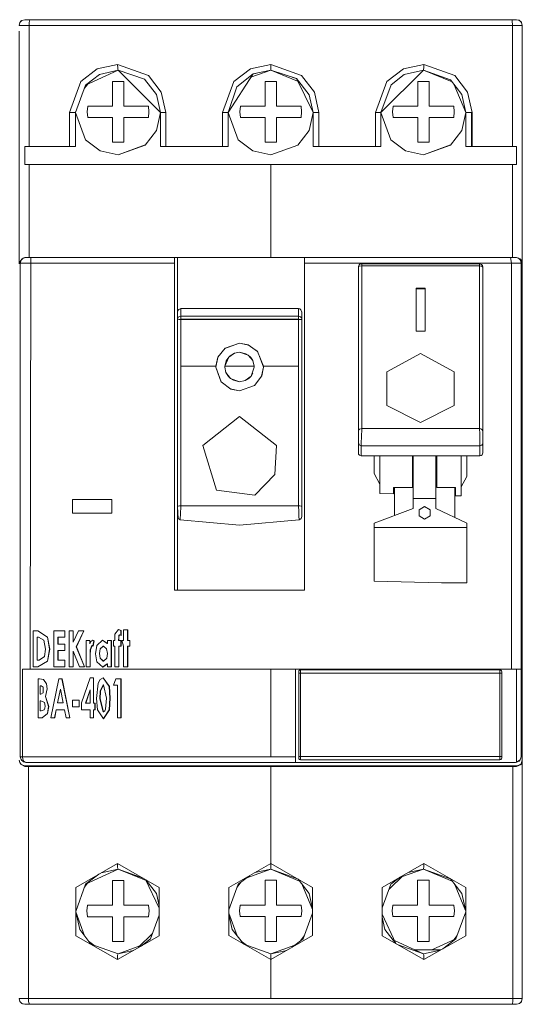
# Model space of a CAD drawing. Units: millimetres. Extents: x 0 to 6720, y 0 to 297.
# Drawn here: x 5606 to 5614, y 177 to 195 of the extents above; entities that cross this region are included whole.
import ezdxf

# ---------------------------------------------------------------- set-up
doc = ezdxf.new("R2010")
doc.units = ezdxf.units.MM
doc.layers.add('1 Основная', color=30, linetype='Continuous', lineweight=50)

msp = doc.modelspace()

# ---------------------------------------------------------------- linework, layer by layer
at = {"layer": '1 Основная', "linetype": 'Continuous', "lineweight": 0, "ltscale": 4}
for p, q in [((5605.532, 194.602), (5605.536, 194.61)), ((5605.536, 194.61), (5605.572, 194.647)), ((5605.536, 194.61), (5605.558, 194.637)), ((5605.558, 194.637), (5605.572, 194.647)), ((5605.572, 194.647), (5605.622, 194.66)), ((5605.622, 194.66), (5614.322, 194.66)), ((5605.697, 192.42), (5605.698, 194.61)), ((5605.698, 194.61), (5605.709, 194.66)), ((5606.292, 194.66), (5608.252, 194.66)), ((5608.992, 194.66), (5610.952, 194.66)), ((5611.692, 194.66), (5613.652, 194.66)), ((5614.235, 194.66), (5614.242, 194.647)), ((5614.242, 194.647), (5614.248, 194.56)), ((5614.248, 194.56), (5614.248, 192.42)), ((5614.365, 194.651), (5614.372, 194.647)), ((5614.372, 194.647), (5614.399, 194.624)), ((5614.372, 194.647), (5614.409, 194.61)), ((5614.399, 194.624), (5614.409, 194.61)), ((5614.409, 194.61), (5614.422, 194.56)), ((5606.905, 193.791), (5607.264, 193.87)), ((5609.612, 193.79), (5609.972, 193.87)), ((5612.321, 193.791), (5612.681, 193.87)), ((5612.679, 193.807), (5612.681, 193.87)), ((5612.681, 193.87), (5613.227, 193.673)), ((5606.612, 193.567), (5606.905, 193.791)), ((5606.942, 193.693), (5607.272, 193.77)), ((5607.266, 193.806), (5607.269, 193.779)), ((5607.269, 193.779), (5607.272, 193.77)), ((5607.811, 193.673), (5608.037, 193.38)), ((5609.319, 193.567), (5609.612, 193.79)), ((5609.374, 193.473), (5609.66, 193.702)), ((5609.623, 193.644), (5609.972, 193.77)), ((5609.972, 193.77), (5610.448, 193.573)), ((5610.519, 193.672), (5610.745, 193.379)), ((5612.028, 193.567), (5612.321, 193.791)), ((5612.105, 193.511), (5612.333, 193.689)), ((5612.333, 193.689), (5612.672, 193.77)), ((5612.672, 193.77), (5613.181, 193.559)), ((5612.676, 193.779), (5612.679, 193.807)), ((5613.227, 193.673), (5613.453, 193.38)), ((5606.678, 193.449), (5606.732, 193.517)), ((5607.372, 193.13), (5607.372, 193.565)), ((5607.739, 193.607), (5607.951, 193.34)), ((5610.072, 193.13), (5610.072, 193.565)), ((5612.772, 193.13), (5612.772, 193.565)), ((5613.154, 193.595), (5613.35, 193.34)), ((5613.219, 193.511), (5613.422, 193.02)), ((5607.951, 193.34), (5608.022, 193.02)), ((5608.037, 193.38), (5608.117, 193.02)), ((5610.654, 193.332), (5610.722, 193.02)), ((5610.745, 193.379), (5610.825, 193.02)), ((5613.35, 193.34), (5613.422, 193.02)), ((5613.453, 193.38), (5613.533, 193.02)), ((5606.412, 193.02), (5606.412, 192.42)), ((5606.481, 193.02), (5606.522, 193.02)), ((5606.522, 193.02), (5606.522, 193.03)), ((5606.737, 193.13), (5607.172, 193.13)), ((5609.12, 193.02), (5609.12, 192.42)), ((5609.185, 193.02), (5609.213, 193.02)), ((5609.213, 193.02), (5609.222, 193.02)), ((5609.222, 193.02), (5609.222, 193.03)), ((5609.437, 193.13), (5609.872, 193.13)), ((5610.758, 193.02), (5610.822, 193.02)), ((5611.828, 192.42), (5611.828, 193.02)), ((5611.888, 193.02), (5611.914, 193.02)), ((5611.914, 193.02), (5611.922, 193.02)), ((5611.922, 193.02), (5612.098, 192.538)), ((5612.137, 193.13), (5612.572, 193.13)), ((5613.458, 193.02), (5613.522, 193.02)), ((5606.737, 192.93), (5607.172, 192.93)), ((5609.437, 192.93), (5609.872, 192.93)), ((5612.137, 192.93), (5612.572, 192.93)), ((5609.972, 192.27), (5610.454, 192.445)), ((5613.422, 192.42), (5614.319, 192.42)), ((5605.697, 192.1), (5605.697, 190.46)), ((5609.972, 192.1), (5609.972, 190.46)), ((5614.248, 190.46), (5614.248, 192.1)), ((5605.542, 190.36), (5608.272, 190.36)), ((5605.556, 190.41), (5605.592, 190.447)), ((5605.556, 190.41), (5605.571, 190.43)), ((5605.571, 190.43), (5605.592, 190.447)), ((5605.592, 190.447), (5605.642, 190.46)), ((5605.606, 190.45), (5605.623, 190.46)), ((5605.623, 190.46), (5605.642, 190.46)), ((5605.623, 190.455), (5605.623, 190.46)), ((5605.642, 190.46), (5614.302, 190.46)), ((5605.642, 190.46), (5610.572, 190.46)), ((5610.572, 190.46), (5610.572, 190.442)), ((5610.572, 190.36), (5610.572, 190.46)), ((5610.572, 190.402), (5610.572, 190.442)), ((5610.572, 190.36), (5614.402, 190.36)), ((5614.302, 190.46), (5614.322, 190.46)), ((5614.322, 190.46), (5614.352, 190.447)), ((5614.322, 190.46), (5614.322, 190.455)), ((5614.352, 190.447), (5614.397, 190.427)), ((5614.374, 190.43), (5614.389, 190.41)), ((5614.392, 190.397), (5614.422, 190.344)), ((5614.397, 190.427), (5614.422, 190.366)), ((5614.402, 190.36), (5614.402, 181.636)), ((5611.522, 187.005), (5611.522, 190.288)), ((5611.527, 190.303), (5611.536, 190.327)), ((5611.528, 190.297), (5611.544, 190.304)), ((5611.536, 190.327), (5611.557, 190.343)), ((5611.544, 190.304), (5611.582, 190.309)), ((5611.557, 190.343), (5611.582, 190.348)), ((5611.582, 190.348), (5611.582, 190.309)), ((5611.582, 190.309), (5613.662, 190.309)), ((5613.662, 190.348), (5613.701, 190.334)), ((5613.662, 190.348), (5613.662, 188.334)), ((5613.662, 190.309), (5613.688, 190.307)), ((5613.688, 190.307), (5613.708, 190.302)), ((5613.701, 190.334), (5613.717, 190.314)), ((5613.708, 190.302), (5613.722, 190.288)), ((5613.717, 190.314), (5613.722, 190.288)), ((5613.722, 190.288), (5613.722, 187.005)), ((5613.722, 188.681), (5613.722, 190.277)), ((5612.542, 189.918), (5612.702, 189.918)), ((5612.542, 189.903), (5612.702, 189.903)), ((5612.702, 189.157), (5612.702, 189.918)), ((5608.322, 189.49), (5608.33, 189.521)), ((5608.33, 189.521), (5608.344, 189.541)), ((5608.344, 189.541), (5608.382, 189.556)), ((5608.382, 189.556), (5610.462, 189.556)), ((5608.382, 189.422), (5608.382, 189.556)), ((5610.462, 189.556), (5610.487, 189.55)), ((5610.462, 189.422), (5610.462, 189.556)), ((5610.487, 189.55), (5610.507, 189.534)), ((5610.507, 189.534), (5610.522, 189.49)), ((5608.322, 189.367), (5608.322, 185.948)), ((5608.322, 189.367), (5608.322, 184.58)), ((5608.328, 189.365), (5608.344, 189.363)), ((5608.336, 189.402), (5608.357, 189.416)), ((5608.344, 189.363), (5608.382, 189.362)), ((5608.357, 189.416), (5608.382, 189.422)), ((5608.382, 189.367), (5610.462, 189.367)), ((5610.487, 189.362), (5610.509, 189.364)), ((5610.501, 189.409), (5610.517, 189.39)), ((5610.509, 189.364), (5610.522, 189.367)), ((5610.517, 189.39), (5610.522, 189.367)), ((5609.039, 188.695), (5609.168, 188.857)), ((5609.161, 188.848), (5609.422, 188.942)), ((5609.168, 188.857), (5609.422, 188.942)), ((5609.573, 188.914), (5609.741, 188.796)), ((5609.707, 188.82), (5609.742, 188.794)), ((5609.741, 188.796), (5609.842, 188.538)), ((5609.003, 188.538), (5609.039, 188.695)), ((5609.163, 188.538), (5609.187, 188.632)), ((5609.187, 188.632), (5609.229, 188.696)), ((5609.255, 188.721), (5609.331, 188.766)), ((5609.331, 188.766), (5609.422, 188.782)), ((5609.532, 188.758), (5609.576, 188.732)), ((5609.622, 188.689), (5609.657, 188.635)), ((5609.657, 188.635), (5609.682, 188.538)), ((5612.622, 188.759), (5613.219, 188.436)), ((5613.722, 188.681), (5613.722, 188.719)), ((5608.382, 188.538), (5609.003, 188.538)), ((5609.682, 188.538), (5609.682, 188.522)), ((5609.223, 188.355), (5609.259, 188.32)), ((5609.312, 188.287), (5609.422, 188.262)), ((5609.422, 188.262), (5609.52, 188.281)), ((5609.589, 188.323), (5609.625, 188.36)), ((5609.686, 188.195), (5609.812, 188.366)), ((5613.219, 187.84), (5613.219, 188.436)), ((5613.662, 187.434), (5613.662, 188.334)), ((5609.095, 188.26), (5609.264, 188.133)), ((5609.259, 188.137), (5609.422, 188.102)), ((5609.264, 188.133), (5609.422, 188.102)), ((5612.025, 187.841), (5612.623, 187.539)), ((5612.623, 187.539), (5613.219, 187.84)), ((5609.422, 187.65), (5610.075, 187.136)), ((5611.522, 187.397), (5611.528, 187.412)), ((5611.528, 187.412), (5611.544, 187.425)), ((5611.544, 187.425), (5611.582, 187.434)), ((5613.687, 187.431), (5613.709, 187.42)), ((5613.709, 187.42), (5613.722, 187.397)), ((5610.046, 186.625), (5610.075, 187.136)), ((5611.522, 187.181), (5611.536, 187.147)), ((5611.536, 187.147), (5611.572, 187.127)), ((5613.706, 187.143), (5613.718, 187.161)), ((5613.718, 187.161), (5613.722, 187.181)), ((5611.522, 187.005), (5611.527, 186.984)), ((5611.527, 186.984), (5611.54, 186.967)), ((5611.54, 186.967), (5611.572, 186.951)), ((5611.802, 186.951), (5611.802, 186.642)), ((5611.902, 186.452), (5611.902, 186.951)), ((5612.48, 186.395), (5612.48, 186.951)), ((5612.494, 186.951), (5612.494, 186.023)), ((5612.494, 186.951), (5612.494, 186.023)), ((5613.342, 186.951), (5613.342, 186.594)), ((5613.442, 186.951), (5613.442, 186.587)), ((5613.673, 186.951), (5613.695, 186.959)), ((5613.695, 186.959), (5613.711, 186.973)), ((5613.711, 186.973), (5613.722, 187.005)), ((5609.689, 186.258), (5610.046, 186.625)), ((5613.342, 186.405), (5613.442, 186.587)), ((5612.162, 185.899), (5612.162, 186.395)), ((5612.162, 185.899), (5612.162, 186.395)), ((5613.226, 185.867), (5613.226, 186.395)), ((5613.242, 186.247), (5613.242, 186.395)), ((5609.012, 186.344), (5609.689, 186.258)), ((5612.494, 186.199), (5612.894, 186.199)), ((5606.464, 186.18), (5607.164, 186.18)), ((5606.464, 185.94), (5606.464, 186.18)), ((5608.322, 186.057), (5608.336, 186.066)), ((5608.322, 185.882), (5608.322, 186.025)), ((5608.336, 186.066), (5608.357, 186.069)), ((5608.357, 186.069), (5608.382, 186.071)), ((5610.462, 186.071), (5610.468, 185.97)), ((5610.487, 186.07), (5610.509, 186.066)), ((5610.509, 186.066), (5610.522, 186.057)), ((5611.802, 185.765), (5612.494, 186.023)), ((5612.599, 185.998), (5612.694, 186.054)), ((5612.694, 186.055), (5612.79, 185.999)), ((5612.694, 186.054), (5612.79, 185.998)), ((5612.894, 186.023), (5613.442, 185.765)), ((5608.322, 185.882), (5608.336, 185.844)), ((5610.468, 185.97), (5610.471, 185.884)), ((5610.508, 185.843), (5610.518, 185.86)), ((5610.518, 185.86), (5610.522, 185.882)), ((5612.599, 185.945), (5612.599, 185.998)), ((5612.599, 185.891), (5612.694, 185.835)), ((5612.694, 185.835), (5612.79, 185.891)), ((5612.79, 185.999), (5612.79, 185.891)), ((5612.79, 185.891), (5612.79, 185.945)), ((5609.422, 185.73), (5610.473, 185.823)), ((5611.802, 185.191), (5611.802, 185.765)), ((5611.802, 185.685), (5613.442, 185.685)), ((5613.442, 185.765), (5613.442, 184.708)), ((5611.802, 185.262), (5611.802, 185.399)), ((5613.442, 185.428), (5613.442, 185.266)), ((5611.802, 184.941), (5611.802, 185.022)), ((5611.802, 184.74), (5611.802, 184.941)), ((5612.994, 184.708), (5613.442, 184.708)), ((5608.272, 184.58), (5610.572, 184.58)), ((5608.284, 184.58), (5608.301, 184.58)), ((5605.842, 183.746), (5605.866, 183.746)), ((5605.842, 183.339), (5605.842, 183.746)), ((5605.843, 183.339), (5605.843, 183.746)), ((5605.852, 183.86), (5606.023, 183.749)), ((5605.853, 183.86), (5606.025, 183.749)), ((5605.866, 183.746), (5605.958, 183.695)), ((5606.137, 183.86), (5606.333, 183.86)), ((5606.137, 183.225), (5606.137, 183.86)), ((5606.208, 183.746), (5606.333, 183.746)), ((5606.208, 183.624), (5606.208, 183.746)), ((5606.21, 183.624), (5606.21, 183.746)), ((5606.33, 183.746), (5606.33, 183.86)), ((5606.333, 183.746), (5606.333, 183.86)), ((5606.406, 183.86), (5606.48, 183.86)), ((5606.406, 183.86), (5606.406, 183.225)), ((5606.477, 183.86), (5606.48, 183.658)), ((5606.573, 183.86), (5606.667, 183.86)), ((5607.278, 183.884), (5607.323, 183.868)), ((5607.28, 183.885), (5607.328, 183.868)), ((5607.282, 183.689), (5607.283, 183.75)), ((5607.287, 183.75), (5607.291, 183.778)), ((5607.287, 183.689), (5607.287, 183.75)), ((5607.291, 183.779), (5607.295, 183.783)), ((5607.306, 183.787), (5607.317, 183.784)), ((5607.317, 183.784), (5607.328, 183.779)), ((5607.328, 183.779), (5607.328, 183.868)), ((5607.369, 183.876), (5607.442, 183.876)), ((5607.369, 183.689), (5607.369, 183.876)), ((5607.437, 183.689), (5607.437, 183.876)), ((5607.442, 183.689), (5607.442, 183.876)), ((5605.958, 183.695), (5605.99, 183.536)), ((5606.208, 183.624), (5606.333, 183.624)), ((5606.33, 183.51), (5606.33, 183.624)), ((5606.333, 183.51), (5606.333, 183.624)), ((5606.533, 183.579), (5606.536, 183.579)), ((5606.708, 183.689), (5606.773, 183.689)), ((5606.708, 183.689), (5606.708, 183.225)), ((5606.77, 183.689), (5606.773, 183.632)), ((5606.781, 183.522), (5606.809, 183.6)), ((5606.784, 183.522), (5606.812, 183.6)), ((5606.789, 183.673), (5606.823, 183.697)), ((5606.821, 183.596), (5606.825, 183.593)), ((5606.822, 183.696), (5606.843, 183.686)), ((5606.823, 183.697), (5606.847, 183.686)), ((5606.825, 183.593), (5606.829, 183.589)), ((5606.826, 183.592), (5606.843, 183.686)), ((5606.829, 183.589), (5606.847, 183.686)), ((5606.843, 183.686), (5606.847, 183.686)), ((5606.895, 183.602), (5606.998, 183.697)), ((5606.954, 183.539), (5607.009, 183.591)), ((5606.957, 183.539), (5607.013, 183.591)), ((5606.996, 183.696), (5607.079, 183.637)), ((5606.998, 183.697), (5607.083, 183.637)), ((5607.009, 183.591), (5607.013, 183.591)), ((5607.013, 183.591), (5607.07, 183.539)), ((5607.079, 183.637), (5607.083, 183.637)), ((5607.083, 183.689), (5607.157, 183.689)), ((5607.083, 183.637), (5607.083, 183.689)), ((5607.152, 183.225), (5607.152, 183.689)), ((5607.157, 183.225), (5607.157, 183.689)), ((5607.189, 183.689), (5607.214, 183.689)), ((5607.189, 183.591), (5607.189, 183.689)), ((5607.189, 183.591), (5607.214, 183.591)), ((5607.214, 183.591), (5607.214, 183.225)), ((5607.282, 183.689), (5607.328, 183.689)), ((5607.283, 183.591), (5607.328, 183.591)), ((5607.283, 183.225), (5607.283, 183.591)), ((5607.287, 183.225), (5607.287, 183.591)), ((5607.323, 183.591), (5607.323, 183.689)), ((5607.328, 183.591), (5607.328, 183.689)), ((5607.369, 183.225), (5607.369, 183.591)), ((5607.437, 183.689), (5607.483, 183.689)), ((5607.437, 183.591), (5607.483, 183.591)), ((5607.442, 183.225), (5607.442, 183.591)), ((5607.478, 183.591), (5607.478, 183.689)), ((5607.483, 183.591), (5607.483, 183.689)), ((5605.875, 183.339), (5605.972, 183.408)), ((5605.972, 183.408), (5605.99, 183.536)), ((5606.208, 183.51), (5606.333, 183.51)), ((5606.208, 183.339), (5606.208, 183.51)), ((5606.21, 183.339), (5606.21, 183.51)), ((5606.477, 183.225), (5606.48, 183.499)), ((5606.778, 183.436), (5606.778, 183.413)), ((5606.781, 183.225), (5606.781, 183.413)), ((5606.941, 183.458), (5606.945, 183.458)), ((5605.77, 183.225), (5605.854, 183.225)), ((5605.842, 183.339), (5605.875, 183.339)), ((5605.853, 183.225), (5606.023, 183.325)), ((5605.854, 183.225), (5606.025, 183.326)), ((5606.137, 183.225), (5606.333, 183.225)), ((5606.208, 183.339), (5606.333, 183.339)), ((5606.33, 183.225), (5606.33, 183.339)), ((5606.333, 183.225), (5606.333, 183.339)), ((5606.406, 183.225), (5606.48, 183.225)), ((5606.591, 183.225), (5606.679, 183.225)), ((5606.708, 183.225), (5606.781, 183.225)), ((5606.897, 183.312), (5607, 183.217)), ((5606.954, 183.377), (5607.01, 183.323)), ((5606.957, 183.377), (5607.013, 183.323)), ((5606.998, 183.219), (5607.079, 183.276)), ((5607, 183.217), (5607.083, 183.276)), ((5607.01, 183.323), (5607.013, 183.323)), ((5607.013, 183.323), (5607.071, 183.377)), ((5607.079, 183.276), (5607.083, 183.276)), ((5607.083, 183.225), (5607.083, 183.276)), ((5607.083, 183.225), (5607.157, 183.225)), ((5607.214, 183.225), (5607.287, 183.225)), ((5607.369, 183.225), (5607.442, 183.225)), ((5605.582, 183.18), (5614.402, 183.18)), ((5609.972, 181.636), (5609.972, 183.18)), ((5610.412, 183.18), (5610.412, 181.635)), ((5610.467, 181.611), (5610.471, 183.156)), ((5610.467, 183.111), (5610.471, 183.111)), ((5610.47, 183.154), (5610.471, 183.156)), ((5610.471, 183.156), (5610.482, 183.167)), ((5610.471, 183.156), (5610.478, 183.164)), ((5610.471, 183.111), (5610.497, 183.111)), ((5610.478, 183.164), (5610.482, 183.167)), ((5610.482, 183.167), (5610.497, 183.171)), ((5614.047, 183.111), (5614.055, 183.111)), ((5614.05, 183.16), (5614.053, 183.156)), ((5614.053, 183.156), (5614.057, 183.141)), ((5614.055, 183.111), (5614.057, 183.111)), ((5614.228, 183.18), (5614.322, 183.18)), ((5605.856, 183.013), (5605.885, 183.013)), ((5605.856, 182.325), (5605.856, 183.013)), ((5605.885, 183.013), (5605.952, 183.001)), ((5605.885, 183.013), (5605.952, 183.001)), ((5605.894, 182.89), (5605.911, 182.89)), ((5605.894, 182.74), (5605.894, 182.89)), ((5605.894, 182.74), (5605.894, 182.89)), ((5605.911, 182.89), (5605.948, 182.864)), ((5605.952, 183.001), (5606.005, 182.926)), ((5605.952, 183.001), (5606.005, 182.926)), ((5606.005, 182.926), (5606.018, 182.834)), ((5606.005, 182.926), (5606.018, 182.834)), ((5606.223, 183.013), (5606.281, 183.013)), ((5606.28, 183.013), (5606.419, 182.325)), ((5606.281, 183.013), (5606.42, 182.325)), ((5606.776, 183.031), (5606.84, 183.031)), ((5606.838, 182.581), (5606.838, 183.031)), ((5606.84, 183.031), (5606.84, 182.581)), ((5606.922, 182.937), (5606.953, 182.999)), ((5606.953, 182.999), (5607.011, 183.031)), ((5606.957, 182.794), (5607.01, 182.907)), ((5606.96, 182.794), (5607.013, 182.907)), ((5607.009, 183.03), (5607.115, 182.874)), ((5607.01, 182.907), (5607.013, 182.907)), ((5607.011, 183.031), (5607.118, 182.874)), ((5607.013, 182.907), (5607.07, 182.669)), ((5607.193, 182.898), (5607.23, 183.013)), ((5607.193, 182.898), (5607.264, 182.898)), ((5607.23, 183.013), (5607.326, 183.013)), ((5607.264, 182.898), (5607.264, 182.325)), ((5607.323, 182.325), (5607.323, 183.013)), ((5607.326, 182.325), (5607.326, 183.013)), ((5605.894, 182.74), (5605.909, 182.74)), ((5605.909, 182.74), (5605.948, 182.767)), ((5605.948, 182.767), (5605.948, 182.864)), ((5606.2, 182.59), (5606.251, 182.829)), ((5606.201, 182.59), (5606.252, 182.829)), ((5606.252, 182.829), (5606.303, 182.59)), ((5606.698, 182.581), (5606.776, 182.815)), ((5606.7, 182.581), (5606.778, 182.815)), ((5606.776, 182.815), (5606.778, 182.815)), ((5606.778, 182.581), (5606.778, 182.815)), ((5607.118, 182.874), (5607.132, 182.669)), ((5605.894, 182.625), (5605.908, 182.625)), ((5605.894, 182.449), (5605.894, 182.625)), ((5605.894, 182.449), (5605.894, 182.625)), ((5605.908, 182.625), (5605.968, 182.596)), ((5605.968, 182.596), (5605.983, 182.529)), ((5605.979, 182.495), (5605.983, 182.529)), ((5606.2, 182.59), (5606.303, 182.59)), ((5606.469, 182.634), (5606.584, 182.634)), ((5606.469, 182.519), (5606.469, 182.634)), ((5606.582, 182.519), (5606.582, 182.634)), ((5606.584, 182.519), (5606.584, 182.634)), ((5606.698, 182.581), (5606.778, 182.581)), ((5606.838, 182.581), (5606.849, 182.581)), ((5606.849, 182.581), (5606.867, 182.581)), ((5606.864, 182.466), (5606.864, 182.581)), ((5606.867, 182.466), (5606.867, 182.581)), ((5606.952, 182.661), (5606.955, 182.661)), ((5605.894, 182.449), (5605.911, 182.449)), ((5605.927, 182.325), (5606.022, 182.398)), ((5605.927, 182.325), (5606.022, 182.398)), ((5605.964, 182.464), (5605.979, 182.495)), ((5606.022, 182.398), (5606.045, 182.524)), ((5606.022, 182.398), (5606.044, 182.524)), ((5606.15, 182.325), (5606.177, 182.466)), ((5606.151, 182.325), (5606.178, 182.466)), ((5606.177, 182.466), (5606.327, 182.466)), ((5606.177, 182.466), (5606.227, 182.466)), ((5606.327, 182.466), (5606.354, 182.325)), ((5606.469, 182.519), (5606.584, 182.519)), ((5606.628, 182.466), (5606.778, 182.466)), ((5606.778, 182.325), (5606.778, 182.466)), ((5606.838, 182.466), (5606.867, 182.466)), ((5606.838, 182.325), (5606.838, 182.466)), ((5606.84, 182.325), (5606.84, 182.466)), ((5606.906, 182.461), (5607.013, 182.307)), ((5607.01, 182.431), (5607.013, 182.431)), ((5607.012, 182.309), (5607.115, 182.465)), ((5607.013, 182.307), (5607.118, 182.465)), ((5607.013, 182.431), (5607.039, 182.448)), ((5605.856, 182.325), (5605.927, 182.325)), ((5606.354, 182.325), (5606.42, 182.325)), ((5606.778, 182.325), (5606.84, 182.325)), ((5607.264, 182.325), (5607.326, 182.325)), ((5605.522, 181.576), (5605.532, 181.534)), ((5605.532, 181.534), (5605.558, 181.499)), ((5605.556, 181.586), (5605.592, 181.549)), ((5605.556, 181.586), (5605.566, 181.572)), ((5605.558, 181.499), (5605.622, 181.476)), ((5605.558, 181.499), (5605.622, 181.46)), ((5605.566, 181.572), (5605.592, 181.549)), ((5605.588, 181.591), (5605.605, 181.557)), ((5605.6, 181.545), (5605.642, 181.536)), ((5605.605, 181.557), (5605.646, 181.536)), ((5605.642, 181.536), (5610.412, 181.536)), ((5610.412, 181.594), (5610.412, 181.554)), ((5610.467, 181.641), (5610.47, 181.641)), ((5610.467, 181.611), (5610.471, 181.596)), ((5610.47, 181.641), (5610.477, 181.641)), ((5610.471, 181.596), (5610.482, 181.585)), ((5610.471, 181.596), (5610.474, 181.592)), ((5610.474, 181.592), (5610.482, 181.585)), ((5610.477, 181.641), (5610.497, 181.641)), ((5610.485, 181.584), (5610.497, 181.581)), ((5614.042, 181.641), (5614.057, 181.641)), ((5614.047, 181.588), (5614.053, 181.596)), ((5614.053, 181.596), (5614.057, 181.611)), ((5614.053, 181.596), (5614.055, 181.598)), ((5614.055, 181.598), (5614.057, 181.611)), ((5614.302, 181.536), (5614.322, 181.538)), ((5614.322, 181.538), (5614.367, 181.559)), ((5614.322, 181.476), (5614.365, 181.485)), ((5614.365, 181.485), (5614.399, 181.512)), ((5614.367, 181.559), (5614.384, 181.578)), ((5614.393, 181.594), (5614.402, 181.636)), ((5614.399, 181.512), (5614.422, 181.576)), ((5614.399, 181.495), (5614.422, 181.559)), ((5605.622, 181.46), (5605.688, 181.46)), ((5612.681, 179.685), (5612.683, 179.75)), ((5612.683, 179.75), (5613.421, 179.327)), ((5606.971, 179.583), (5607.272, 179.65)), ((5607.264, 179.686), (5607.268, 179.659)), ((5607.268, 179.659), (5607.272, 179.65)), ((5609.548, 179.497), (5609.972, 179.65)), ((5609.689, 179.587), (5609.972, 179.65)), ((5609.972, 179.65), (5610.482, 179.439)), ((5612.287, 179.511), (5612.672, 179.65)), ((5612.406, 179.591), (5612.672, 179.65)), ((5612.672, 179.65), (5613.181, 179.439)), ((5612.677, 179.658), (5612.681, 179.685)), ((5606.68, 179.331), (5606.733, 179.399)), ((5607.374, 179.01), (5607.374, 179.45)), ((5607.758, 179.465), (5608, 178.957)), ((5607.764, 179.462), (5607.952, 179.218)), ((5609.379, 179.33), (5609.452, 179.424)), ((5609.398, 179.382), (5609.595, 179.533)), ((5610.073, 179.011), (5610.073, 179.451)), ((5610.456, 179.472), (5610.652, 179.217)), ((5612.066, 179.292), (5612.314, 179.538)), ((5612.099, 179.383), (5612.265, 179.51)), ((5612.773, 179.011), (5612.773, 179.451)), ((5613.153, 179.476), (5613.352, 179.218)), ((5606.523, 178.903), (5606.699, 179.383)), ((5608, 179.327), (5608, 178.473)), ((5609.234, 178.931), (5609.398, 179.382)), ((5610.52, 179.389), (5610.711, 178.936)), ((5610.711, 179.326), (5610.711, 178.474)), ((5611.945, 178.962), (5612.099, 179.383)), ((5613.22, 179.388), (5613.418, 178.92)), ((5613.421, 179.327), (5613.421, 178.473)), ((5607.952, 179.218), (5608, 179.002)), ((5610.652, 179.217), (5610.711, 178.951)), ((5613.352, 179.218), (5613.421, 178.905)), ((5606.523, 178.897), (5606.678, 178.471)), ((5606.523, 178.895), (5606.593, 178.582)), ((5606.732, 179.01), (5607.172, 179.01)), ((5609.431, 179.011), (5609.871, 179.011)), ((5612.131, 179.011), (5612.571, 179.011)), ((5613.246, 178.417), (5613.421, 178.897)), ((5606.732, 178.808), (5607.172, 178.808)), ((5609.234, 178.869), (5609.378, 178.471)), ((5609.234, 178.849), (5609.293, 178.583)), ((5609.431, 178.809), (5609.871, 178.809)), ((5610.547, 178.418), (5610.711, 178.869)), ((5611.945, 178.851), (5612.187, 178.335)), ((5611.945, 178.798), (5611.993, 178.582)), ((5612.131, 178.809), (5612.571, 178.809)), ((5606.593, 178.582), (5606.791, 178.324)), ((5609.293, 178.583), (5609.489, 178.328)), ((5611.993, 178.582), (5612.181, 178.338)), ((5606.523, 178.473), (5607.262, 178.05)), ((5606.751, 178.377), (5606.845, 178.305)), ((5607.63, 178.261), (5607.881, 178.512)), ((5607.68, 178.29), (5607.846, 178.417)), ((5609.234, 178.474), (5609.972, 178.05)), ((5609.45, 178.378), (5609.544, 178.306)), ((5609.972, 178.05), (5610.711, 178.474)), ((5610.35, 178.267), (5610.547, 178.418)), ((5610.494, 178.378), (5610.566, 178.471)), ((5611.945, 178.473), (5612.683, 178.05)), ((5612.162, 178.388), (5612.672, 178.15)), ((5612.823, 178.22), (5613.246, 178.417)), ((5613.015, 178.24), (5613.246, 178.417)), ((5613.213, 178.401), (5613.265, 178.47)), ((5606.791, 178.324), (5607.272, 178.15)), ((5609.496, 178.323), (5609.972, 178.15)), ((5609.972, 178.15), (5610.401, 178.306)), ((5609.972, 178.15), (5610.256, 178.213)), ((5612.226, 178.312), (5612.672, 178.15)), ((5612.522, 178.22), (5612.98, 178.22)), ((5607.262, 178.091), (5607.265, 178.127)), ((5607.265, 178.127), (5607.272, 178.15)), ((5609.972, 178.15), (5609.972, 177.36)), ((5612.679, 178.128), (5612.682, 178.092)), ((5605.522, 177.36), (5605.536, 177.31)), ((5605.536, 177.31), (5605.572, 177.273)), ((5605.536, 177.31), (5605.546, 177.296)), ((5605.69, 177.31), (5605.697, 177.273)), ((5614.248, 177.273), (5614.254, 177.31)), ((5614.372, 177.273), (5614.409, 177.31)), ((5614.399, 177.296), (5614.409, 177.31)), ((5614.409, 177.31), (5614.422, 177.36)), ((5605.546, 177.296), (5605.572, 177.273)), ((5605.58, 177.269), (5605.622, 177.26)), ((5605.622, 177.26), (5614.322, 177.26)), ((5605.697, 177.273), (5605.705, 177.26)), ((5606.292, 177.26), (5608.252, 177.26)), ((5608.992, 177.26), (5610.952, 177.26)), ((5614.24, 177.26), (5614.248, 177.273)), ((5614.322, 177.26), (5614.372, 177.273)), ((5614.363, 177.269), (5614.372, 177.273)), ((5614.372, 177.273), (5614.399, 177.296))]:
    msp.add_line(p, q, dxfattribs=at)
for points in [[(5605.532, 194.602), (5605.522, 194.56), (5605.536, 194.61)], [(5605.522, 194.56), (5614.422, 194.56), (5614.422, 190.361), (5614.422, 177.499)], [(5614.365, 194.651), (5614.322, 194.66), (5614.372, 194.647)], [(5614.422, 194.459), (5614.422, 190.366), (5614.422, 190.361), (5614.422, 177.36), (5605.522, 177.36)], [(5605.522, 194.459), (5605.522, 190.366), (5605.571, 190.43)], [(5607.266, 193.806), (5607.264, 193.87), (5607.811, 193.673)], [(5609.972, 193.77), (5609.972, 193.806), (5609.972, 193.87), (5610.519, 193.672)], [(5607.272, 193.77), (5606.697, 193.502), (5606.942, 193.693)], [(5607.739, 193.607), (5607.272, 193.77), (5608.022, 193.02)], [(5608.022, 192.42), (5609.222, 192.42), (5609.222, 193.02), (5609.66, 193.702)], [(5609.705, 193.712), (5609.66, 193.702), (5609.972, 193.77)], [(5610.357, 193.641), (5610.426, 193.618), (5609.972, 193.77)], [(5610.722, 192.42), (5611.922, 192.42), (5611.922, 193.02), (5612.672, 193.77)], [(5613.08, 193.622), (5613.154, 193.595), (5612.672, 193.77), (5612.676, 193.779)], [(5606.481, 193.02), (5606.412, 193.02), (5606.612, 193.567)], [(5606.697, 193.502), (5606.522, 193.02), (5606.698, 192.538)], [(5607.172, 193.13), (5607.172, 193.565), (5607.372, 193.565)], [(5609.185, 193.02), (5609.12, 193.02), (5609.319, 193.567)], [(5609.872, 193.13), (5609.872, 193.565), (5610.072, 193.565)], [(5610.654, 193.332), (5610.426, 193.618), (5610.722, 193.02)], [(5611.888, 193.02), (5611.828, 193.02), (5612.028, 193.567)], [(5611.922, 193.03), (5611.922, 193.02), (5612.105, 193.511)], [(5612.572, 193.13), (5612.572, 193.565), (5612.772, 193.565)], [(5609.374, 193.473), (5609.222, 193.02), (5609.398, 192.538)], [(5605.626, 192.42), (5606.522, 192.42), (5606.522, 193.02)], [(5606.737, 192.93), (5606.728, 193.03), (5606.737, 193.13)], [(5607.372, 193.13), (5607.808, 193.13), (5607.817, 193.03), (5607.808, 192.93)], [(5608.022, 193.02), (5607.952, 192.703), (5608.022, 193.02)], [(5608.022, 192.42), (5608.022, 193.02), (5608.031, 193.02), (5608.056, 193.02)], [(5608.056, 193.02), (5608.117, 193.02), (5608.117, 192.42)], [(5609.437, 192.93), (5609.428, 193.03), (5609.437, 193.13)], [(5610.072, 193.13), (5610.508, 193.13), (5610.517, 193.03), (5610.508, 192.93)], [(5610.722, 193.02), (5610.652, 192.703), (5610.722, 193.02)], [(5610.722, 192.42), (5610.722, 193.02), (5610.758, 193.02)], [(5610.825, 192.42), (5610.825, 193.02), (5610.822, 193.02), (5610.822, 192.42)], [(5612.137, 192.93), (5612.128, 193.03), (5612.137, 193.13)], [(5612.772, 193.13), (5613.208, 193.13), (5613.217, 193.03), (5613.208, 192.93)], [(5613.422, 193.02), (5613.352, 192.703), (5613.422, 193.02)], [(5613.422, 192.42), (5613.422, 193.02), (5613.458, 193.02)], [(5613.533, 192.42), (5613.533, 193.02), (5613.522, 193.02), (5613.522, 192.42)], [(5607.172, 192.93), (5607.172, 192.494), (5607.372, 192.494)], [(5607.372, 192.494), (5607.372, 192.93), (5607.808, 192.93)], [(5609.872, 192.93), (5609.872, 192.494), (5610.072, 192.494)], [(5610.072, 192.494), (5610.072, 192.93), (5610.508, 192.93)], [(5612.572, 192.93), (5612.572, 192.494), (5612.772, 192.494)], [(5612.772, 192.494), (5612.772, 192.93), (5613.208, 192.93)], [(5607.952, 192.703), (5607.754, 192.445), (5607.952, 192.703)], [(5610.652, 192.703), (5610.454, 192.445), (5610.652, 192.703)], [(5613.352, 192.703), (5613.154, 192.445), (5613.352, 192.703)], [(5606.698, 192.538), (5606.955, 192.34), (5606.698, 192.538)], [(5607.754, 192.445), (5607.272, 192.27), (5607.754, 192.446)], [(5609.398, 192.538), (5609.655, 192.34), (5609.398, 192.538)], [(5612.098, 192.538), (5612.355, 192.34), (5612.098, 192.538)], [(5613.154, 192.445), (5612.672, 192.27), (5613.154, 192.446)], [(5614.319, 192.42), (5614.319, 192.1), (5605.626, 192.1)], [(5605.626, 192.42), (5605.626, 192.1), (5614.248, 192.1)], [(5606.955, 192.34), (5607.272, 192.27), (5606.955, 192.34)], [(5609.655, 192.34), (5609.972, 192.27), (5609.655, 192.34)], [(5612.355, 192.34), (5612.672, 192.27), (5612.355, 192.34)], [(5605.522, 190.361), (5605.522, 190.344), (5605.552, 190.397)], [(5605.556, 181.586), (5605.542, 181.636), (5605.542, 190.36), (5605.556, 190.41), (5605.542, 190.36)], [(5609.972, 183.18), (5605.716, 183.18), (5605.729, 190.46)], [(5608.272, 184.58), (5608.272, 190.36), (5608.272, 190.46), (5608.272, 190.36)], [(5608.322, 188.729), (5608.322, 189.367), (5608.322, 190.46)], [(5610.572, 190.46), (5614.302, 190.46), (5614.352, 190.447)], [(5610.572, 184.58), (5610.572, 190.36), (5610.572, 190.402)], [(5614.228, 183.18), (5614.228, 190.36), (5614.215, 190.46)], [(5614.389, 190.41), (5614.352, 190.447), (5614.374, 190.43)], [(5614.402, 190.36), (5614.389, 190.41), (5614.402, 190.36)], [(5611.528, 190.297), (5611.522, 190.288), (5611.536, 190.327)], [(5611.522, 188.681), (5611.522, 190.288), (5611.527, 190.303)], [(5611.522, 190.28), (5611.522, 190.288), (5611.522, 188.664)], [(5611.522, 188.681), (5611.522, 187.97), (5611.522, 190.28)], [(5611.582, 189.296), (5611.582, 190.348), (5613.662, 190.348)], [(5613.722, 188.664), (5613.722, 190.288), (5613.722, 188.681)], [(5612.542, 189.918), (5612.542, 189.157), (5612.702, 189.157)], [(5610.522, 189.49), (5610.522, 185.882), (5610.522, 189.367)], [(5608.328, 189.365), (5608.322, 189.367), (5608.336, 189.402)], [(5608.382, 189.367), (5608.382, 189.422), (5610.462, 189.422)], [(5608.382, 189.367), (5608.382, 189.362), (5610.462, 189.362)], [(5608.382, 189.362), (5608.382, 189.088), (5608.382, 186.885)], [(5610.462, 189.367), (5610.462, 189.422), (5610.501, 189.409)], [(5610.462, 189.367), (5610.462, 189.362), (5610.487, 189.362)], [(5610.462, 189.362), (5610.462, 186.885), (5610.462, 186.071), (5610.487, 186.07)], [(5613.662, 187.434), (5611.582, 187.434), (5611.582, 189.296)], [(5609.582, 188.908), (5609.422, 188.942), (5609.573, 188.914)], [(5609.039, 188.693), (5609.002, 188.522), (5609.095, 188.26)], [(5609.229, 188.696), (5609.163, 188.538), (5609.682, 188.538)], [(5609.255, 188.721), (5609.229, 188.696), (5609.331, 188.766)], [(5609.532, 188.758), (5609.422, 188.782), (5609.576, 188.732)], [(5609.657, 188.635), (5609.576, 188.732), (5609.622, 188.689)], [(5609.807, 188.36), (5609.842, 188.522), (5609.775, 188.71)], [(5612.025, 187.841), (5612.025, 188.435), (5612.622, 188.759)], [(5609.003, 188.538), (5609.002, 188.522), (5609.098, 188.257)], [(5609.163, 188.538), (5609.162, 188.522), (5609.181, 188.426)], [(5609.682, 188.522), (5609.625, 188.36), (5609.658, 188.412)], [(5609.812, 188.366), (5609.842, 188.522), (5609.842, 188.538), (5610.462, 188.538)], [(5609.223, 188.355), (5609.181, 188.426), (5609.259, 188.32)], [(5609.312, 188.287), (5609.259, 188.32), (5609.422, 188.262)], [(5609.589, 188.323), (5609.52, 188.281), (5609.625, 188.36)], [(5609.688, 188.198), (5609.422, 188.102), (5609.686, 188.195)], [(5609.012, 186.344), (5608.769, 187.136), (5609.422, 187.65)], [(5611.572, 187.19), (5611.575, 187.284), (5611.582, 187.434)], [(5613.668, 187.342), (5613.662, 187.434), (5613.687, 187.431)], [(5613.668, 187.342), (5613.671, 187.243), (5613.673, 187.127)], [(5611.572, 187.19), (5611.572, 187.127), (5613.673, 187.127)], [(5611.572, 187.127), (5611.572, 186.951), (5613.673, 186.951)], [(5613.673, 186.951), (5613.673, 187.127), (5613.706, 187.143)], [(5608.382, 186.885), (5608.382, 186.071), (5610.462, 186.071)], [(5611.802, 186.951), (5611.802, 186.642), (5611.902, 186.452)], [(5611.902, 186.951), (5611.902, 186.287), (5612.146, 186.281)], [(5612.894, 186.551), (5612.894, 186.023), (5612.894, 186.951)], [(5612.91, 186.532), (5612.91, 186.951), (5612.91, 186.395), (5613.242, 186.395)], [(5613.342, 186.405), (5613.342, 186.243), (5613.342, 186.951)], [(5612.146, 186.281), (5612.146, 186.395), (5612.48, 186.395)], [(5613.242, 186.395), (5613.242, 186.247), (5613.342, 186.243)], [(5606.464, 185.94), (5607.164, 185.94), (5607.164, 186.18)], [(5608.322, 185.882), (5608.322, 186.057), (5608.336, 185.844)], [(5608.372, 185.847), (5608.375, 185.917), (5608.382, 186.071)], [(5612.599, 185.891), (5612.599, 185.999), (5612.694, 186.055)], [(5608.336, 185.843), (5608.372, 185.823), (5608.336, 185.844)], [(5608.372, 185.847), (5608.372, 185.823), (5609.422, 185.73)], [(5610.471, 185.884), (5610.473, 185.823), (5610.506, 185.84)], [(5610.518, 185.86), (5610.506, 185.84), (5610.508, 185.843)], [(5611.802, 185.685), (5611.802, 184.74), (5612.994, 184.708)], [(5611.802, 185.262), (5611.802, 185.191), (5611.802, 185.22)], [(5611.802, 185.193), (5611.802, 184.941), (5611.802, 185.191)], [(5613.442, 185.223), (5613.442, 185.059), (5613.442, 185.266)], [(5611.802, 184.74), (5611.802, 185.007), (5611.802, 185.104)], [(5605.77, 183.225), (5605.77, 183.86), (5605.853, 183.86)], [(5606.023, 183.325), (5606.062, 183.534), (5606.023, 183.749)], [(5606.025, 183.326), (5606.063, 183.534), (5606.025, 183.749)], [(5606.48, 183.86), (5606.48, 183.658), (5606.573, 183.86)], [(5606.664, 183.86), (5606.533, 183.579), (5606.676, 183.225)], [(5606.667, 183.86), (5606.536, 183.579), (5606.679, 183.225)], [(5607.214, 183.689), (5607.215, 183.799), (5607.28, 183.885)], [(5607.286, 183.778), (5607.283, 183.75), (5607.287, 183.75)], [(5607.291, 183.778), (5607.286, 183.778), (5607.294, 183.782)], [(5607.299, 183.786), (5607.302, 183.787), (5607.306, 183.787), (5607.295, 183.783)], [(5607.323, 183.782), (5607.323, 183.868), (5607.328, 183.868)], [(5606.773, 183.689), (5606.773, 183.632), (5606.789, 183.673)], [(5606.809, 183.6), (5606.812, 183.6), (5606.821, 183.596)], [(5606.895, 183.602), (5606.871, 183.456), (5606.897, 183.312)], [(5607.369, 183.591), (5607.336, 183.689), (5607.369, 183.689)], [(5607.437, 183.225), (5607.437, 183.591), (5607.456, 183.591)], [(5606.48, 183.225), (5606.48, 183.499), (5606.591, 183.225)], [(5606.781, 183.522), (5606.778, 183.436), (5606.781, 183.436)], [(5606.778, 183.225), (5606.778, 183.413), (5606.781, 183.413)], [(5606.781, 183.413), (5606.781, 183.436), (5606.784, 183.522)], [(5606.954, 183.539), (5606.941, 183.458), (5606.954, 183.377)], [(5606.957, 183.539), (5606.945, 183.458), (5606.957, 183.377)], [(5607.071, 183.377), (5607.083, 183.458), (5607.07, 183.539)], [(5605.582, 183.18), (5605.582, 181.636), (5605.588, 181.591)], [(5614.027, 183.111), (5610.497, 183.111), (5610.497, 183.171), (5614.027, 183.171)], [(5610.497, 183.111), (5610.497, 181.641), (5614.027, 181.641)], [(5614.027, 183.141), (5614.027, 183.171), (5614.042, 183.167)], [(5614.027, 183.141), (5614.027, 183.111), (5614.047, 183.111)], [(5614.027, 183.111), (5614.027, 181.641), (5614.042, 181.641)], [(5614.053, 183.156), (5614.042, 183.167), (5614.05, 183.16)], [(5614.057, 181.611), (5614.057, 183.141), (5614.057, 181.641), (5614.057, 182.859)], [(5614.322, 183.18), (5614.322, 181.538), (5614.384, 181.578)], [(5606.223, 183.013), (5606.084, 182.325), (5606.151, 182.325)], [(5606.628, 182.466), (5606.628, 182.589), (5606.776, 183.031)], [(5606.906, 182.461), (5606.893, 182.662), (5606.922, 182.937)], [(5606.018, 182.834), (5605.986, 182.701), (5606.045, 182.524)], [(5606.018, 182.834), (5605.986, 182.701), (5606.044, 182.524)], [(5606.957, 182.794), (5606.952, 182.661), (5607.01, 182.431)], [(5606.96, 182.794), (5606.955, 182.661), (5607.013, 182.431)], [(5607.115, 182.465), (5607.129, 182.669), (5607.115, 182.874)], [(5607.039, 182.448), (5607.052, 182.478), (5607.07, 182.669)], [(5607.129, 182.669), (5607.132, 182.669), (5607.118, 182.465)], [(5605.963, 182.464), (5605.911, 182.449), (5605.964, 182.464)], [(5605.542, 181.636), (5610.412, 181.636), (5610.412, 181.594)], [(5605.6, 181.545), (5605.592, 181.549), (5605.642, 181.536)], [(5614.302, 181.536), (5610.412, 181.536), (5610.412, 181.554)], [(5610.485, 181.584), (5610.482, 181.585), (5610.497, 181.581)], [(5614.027, 181.581), (5610.497, 181.581), (5610.497, 181.641)], [(5614.042, 181.585), (5614.027, 181.581), (5614.027, 181.641)], [(5614.053, 181.596), (5614.042, 181.585), (5614.047, 181.588)], [(5614.322, 181.476), (5614.322, 181.46), (5614.399, 181.495)], [(5614.402, 181.636), (5614.384, 181.578), (5614.393, 181.594)], [(5605.622, 181.46), (5605.622, 181.476), (5614.322, 181.476)], [(5605.69, 177.31), (5605.688, 177.36), (5605.688, 181.46), (5609.972, 181.462)], [(5610.711, 179.326), (5609.972, 179.75), (5609.972, 181.462), (5614.257, 181.46)], [(5614.254, 177.31), (5614.257, 177.36), (5614.257, 181.46), (5614.322, 181.46)], [(5606.523, 178.473), (5606.523, 179.327), (5607.262, 179.75)], [(5607.264, 179.686), (5607.262, 179.75), (5608, 179.327)], [(5609.234, 178.474), (5609.234, 179.326), (5609.972, 179.75)], [(5609.972, 179.65), (5609.972, 179.686), (5609.972, 179.75)], [(5611.945, 178.473), (5611.945, 179.327), (5612.683, 179.75)], [(5607.272, 179.65), (5606.699, 179.383), (5606.93, 179.56)], [(5607.768, 179.445), (5607.272, 179.65), (5607.718, 179.488)], [(5610.402, 179.494), (5610.448, 179.477), (5609.972, 179.65)], [(5613.1, 179.495), (5613.153, 179.476), (5612.672, 179.65), (5612.677, 179.658)], [(5607.172, 179.01), (5607.172, 179.45), (5607.374, 179.45)], [(5609.871, 179.011), (5609.871, 179.451), (5610.073, 179.451)], [(5612.571, 179.011), (5612.571, 179.451), (5612.773, 179.451)], [(5606.732, 178.808), (5606.722, 178.909), (5606.732, 179.01)], [(5607.374, 179.01), (5607.813, 179.01), (5607.823, 178.909), (5607.813, 178.808)], [(5609.431, 178.809), (5609.422, 178.91), (5609.431, 179.011)], [(5610.073, 179.011), (5610.513, 179.011), (5610.523, 178.91), (5610.513, 178.809)], [(5612.131, 178.809), (5612.122, 178.91), (5612.131, 179.011)], [(5612.773, 179.011), (5613.213, 179.011), (5613.223, 178.91), (5613.213, 178.809)], [(5607.172, 178.808), (5607.172, 178.369), (5607.374, 178.369)], [(5607.374, 178.369), (5607.374, 178.808), (5607.813, 178.808)], [(5608, 178.838), (5607.846, 178.417), (5608, 178.838)], [(5609.871, 178.809), (5609.871, 178.369), (5610.073, 178.369)], [(5610.073, 178.369), (5610.073, 178.809), (5610.513, 178.809)], [(5612.571, 178.809), (5612.571, 178.369), (5612.773, 178.369)], [(5612.773, 178.369), (5612.773, 178.809), (5613.213, 178.809)], [(5607.262, 178.091), (5607.262, 178.05), (5608, 178.473)], [(5612.682, 178.092), (5612.683, 178.05), (5613.421, 178.473)], [(5607.538, 178.209), (5607.272, 178.15), (5607.66, 178.291)], [(5612.679, 178.128), (5612.672, 178.15), (5612.974, 178.217)], [(5605.58, 177.269), (5605.572, 177.273), (5605.622, 177.26)]]:
    msp.add_lwpolyline(points, dxfattribs=at)

doc.saveas('drawing.dxf')
